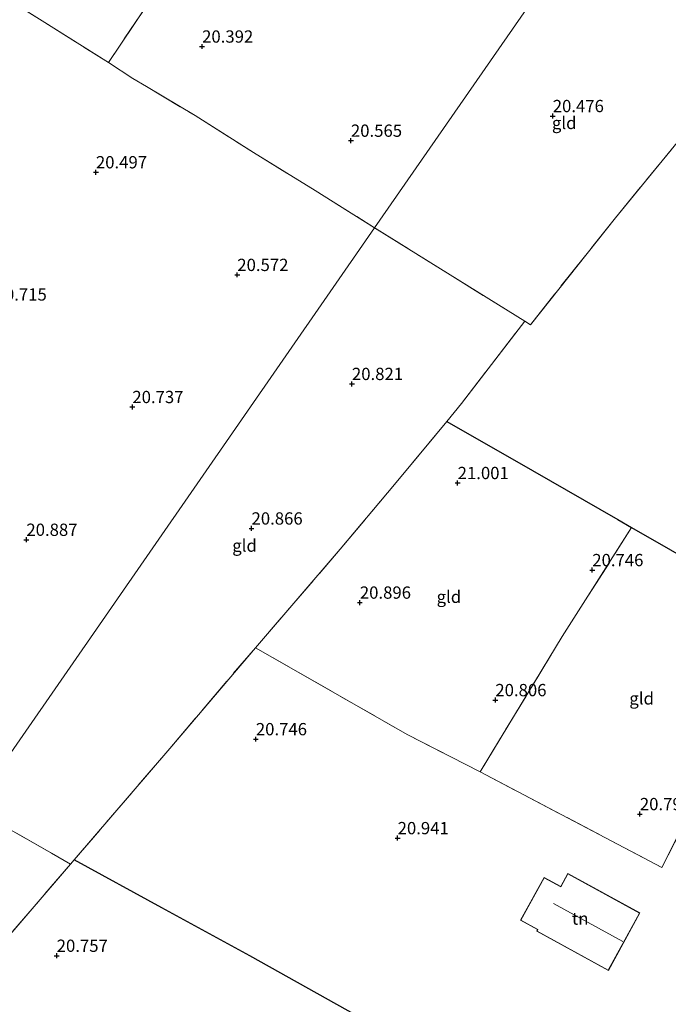
# Model space of a CAD drawing. Units: metres. Extents: x 199998 to 206345, y 362499 to 368753.
# Drawn here: x 200561 to 200693, y 363294 to 363494 of the extents above; entities that cross this region are included whole.
import ezdxf
from ezdxf.enums import TextEntityAlignment as Align

# ---------------------------------------------------------------- set-up
doc = ezdxf.new("R2010")
doc.units = ezdxf.units.M
doc.linetypes.add('IE-TERREINAFSCHEIDING', pattern=[10, 8, -2])
doc.layers.get('0').update_dxf_attribs({"lineweight": 25})
for name, color, linetype, lineweight in [('B-ME-GW-HOOGTEPUNT-S-B1', 10, 'Continuous', 25), ('B-ME-IE-GRONDWERKLIJN-GROND_INGERICHT-GV-B6', 253, 'Continuous', 18), ('B-ME-IE-HULPGEOMETRIE-L-B1', 53, 'Continuous', 18), ('B-ME-IE-TERREINAFSCHEIDING-DOORGANG-L-B1', 8, 'IE-TERREINAFSCHEIDING-KUNSTMATIG-OPEN', 18), ('B-ME-IE-TERREINAFSCHEIDING-HAAG-L-B1', 10, 'Continuous', 25), ('B-ME-IE-TERREINAFSCHEIDING-HAAGRASTER-L-B1', 10, 'Continuous', 25), ('B-ME-IE-TERREINAFSCHEIDING-RASTERHEKWERK-L-B1', 8, 'IE-TERREINAFSCHEIDING', 18), ('B-ME-KG-KADASTRAAL-DAKRAND-L-B1', 13, 'Continuous', 18), ('B-ME-KG-KADASTRAAL-NOKLIJN-L-B1', 13, 'Continuous', 18), ('B-ME-OG-BEBOUWING-GV-B6', 173, 'Continuous', 18)]:
    doc.layers.add(name, color=color, linetype=linetype, lineweight=lineweight)
doc.styles.add('NLCS-ISO', font='NLCS-ISO.TTF')
doc.linetypes.add('IE-TERREINAFSCHEIDING-KUNSTMATIG-OPEN', pattern='A,7,-1.5,[67,NLCS.SHX,S=0.75,R=0,X=0,Y=0],-1.5', length=10)

# ---------------------------------------------------------------- blocks, each defined once
blk = doc.blocks.new('hoogtepunt')
for p, q in [((-0.5, 0), (0.5, 0)), ((0, 0.5), (0, -0.5))]:
    blk.add_line(p, q)

msp = doc.modelspace()

# ---------------------------------------------------------------- linework, layer by layer
at = {"layer": 'B-ME-IE-GRONDWERKLIJN-GROND_INGERICHT-GV-B6'}
for points in [[(200689.8, 363532.76, 20.79), (200677.91, 363515.88, 20.75), (200633.5, 363451.79, 20.5), (200621.4, 363459.34, 20.49), (200608.82, 363467.14, 20.43), (200596.94, 363474.61, 20.4), (200587.08, 363480.55, 20.37), (200584.29, 363482.21, 20.46), (200579.29, 363485.43, 20.49), (200587.02, 363496.87, 20.64), (200601.7, 363518.35, 20.85), (200615.11, 363537.7, 21.24), (200615.56, 363538.35, 21.25), (200623.23, 363549.51, 21.59), (200624.76, 363551.74, 21.66), (200636.13, 363568.45, 21.97), (200672.98, 363543.95, 21.08), (200689.8, 363532.76, 20.79)], [(200596.94, 363548.22, 21.44), (200599.81, 363551.71, 21.44), (200603.86, 363550.05, 21.46), (200605.25, 363548.75, 21.47), (200601.62, 363543.62, 21.47), (200606.39, 363539.7, 21.47), (200607.28, 363539.12, 21.47), (200610.58, 363538.69, 21.44), (200615.11, 363537.7, 21.24), (200601.7, 363518.35, 20.85), (200587.02, 363496.87, 20.64), (200579.29, 363485.43, 20.49), (200565.81, 363493.93, 20.52), (200554.62, 363500.9, 20.67), (200546.44, 363505.79, 20.61), (200561.19, 363535.12, 21.05), (200572.94, 363556.93, 21.66), (200592.39, 363542.74, 21.36), (200596.94, 363548.22, 21.44)], [(200711.05, 363489.11, 20.55), (200698.73, 363473.63, 20.47), (200682.5, 363453.81, 20.48), (200665.2, 363432.03, 20.57), (200664.08, 363432.75, 20.59), (200648.86, 363442.16, 20.53), (200633.5, 363451.79, 20.5), (200677.91, 363515.88, 20.75), (200711.05, 363489.11, 20.55)], [(200554.62, 363500.9, 20.67), (200565.81, 363493.93, 20.52), (200579.29, 363485.43, 20.49)], [(200789.8, 363425.15, 20.78), (200787.12, 363420.09, 20.78), (200780.45, 363407.34, 20.76), (200763.79, 363375.01, 20.85), (200753.59, 363355.13, 20.72), (200752.4, 363352.76, 20.89), (200720.31, 363370.89, 20.82), (200701.66, 363381.61, 20.87), (200685.82, 363390.71, 20.91), (200683.01, 363392.32, 20.92), (200665.62, 363402.32, 20.95), (200648.22, 363412.32, 20.98), (200651.21, 363416, 20.85), (200664.08, 363432.75, 20.59), (200665.2, 363432.03, 20.57), (200682.5, 363453.81, 20.48), (200698.73, 363473.63, 20.47), (200711.05, 363489.11, 20.55), (200789.8, 363425.15, 20.78)], [(200579.29, 363485.43, 20.49), (200584.29, 363482.21, 20.46), (200587.08, 363480.55, 20.37), (200596.94, 363474.61, 20.4), (200608.82, 363467.14, 20.43), (200621.4, 363459.34, 20.49), (200633.5, 363451.79, 20.5), (200551.58, 363333.56, 20.84)], [(200664.08, 363432.75, 20.59), (200651.21, 363416, 20.85), (200648.22, 363412.32, 20.98), (200637.55, 363399.46, 21.02), (200626.51, 363386.3, 21.01), (200609.22, 363366.23, 20.94), (200591.78, 363345.71, 20.79), (200572.36, 363323.01, 20.9), (200571.6, 363322.13, 20.9), (200567.69, 363324.41, 20.89), (200551.58, 363333.56, 20.84), (200633.5, 363451.79, 20.5), (200648.86, 363442.16, 20.53), (200664.08, 363432.75, 20.59)], [(200685.82, 363390.71, 20.91), (200671.68, 363368.5, 20.71), (200654.99, 363340.95, 20.81), (200640.25, 363348.49, 20.79), (200609.22, 363366.23, 20.94), (200626.51, 363386.3, 21.01), (200637.55, 363399.46, 21.02), (200648.22, 363412.32, 20.98), (200665.62, 363402.32, 20.95), (200683.01, 363392.32, 20.92), (200685.82, 363390.71, 20.91)], [(200720.31, 363370.89, 20.82), (200707.65, 363350, 20.86), (200695.8, 363329.01, 20.91), (200691.98, 363321.46, 20.91), (200654.99, 363340.95, 20.81), (200671.68, 363368.5, 20.71), (200685.82, 363390.71, 20.91), (200701.66, 363381.61, 20.87), (200720.31, 363370.89, 20.82)], [(200635.49, 363288.11, 20.86), (200608.07, 363303.48, 20.84), (200590.21, 363313.25, 20.87), (200572.36, 363323.01, 20.9), (200591.78, 363345.71, 20.79), (200609.22, 363366.23, 20.94), (200640.25, 363348.49, 20.79), (200654.99, 363340.95, 20.81), (200691.98, 363321.46, 20.91), (200695.8, 363329.01, 20.91), (200707.65, 363350, 20.86), (200720.31, 363370.89, 20.82), (200752.4, 363352.76, 20.89)], [(200567.69, 363324.41, 20.89), (200571.6, 363322.13, 20.9), (200554.71, 363302.53, 20.88), (200541.18, 363286.81, 20.9), (200527.66, 363271.09, 20.92), (200513.17, 363254.32, 21.07), (200498.69, 363237.55, 21.22), (200485.06, 363221.63, 21.33), (200471.44, 363205.7, 21.43), (200464.55, 363197.52, 21.5), (200459.82, 363201.05, 21.49), (200476.8, 363225.63, 21.2), (200551.58, 363333.56, 20.84), (200567.69, 363324.41, 20.89)], [(200554.71, 363302.53, 20.88), (200571.6, 363322.13, 20.9), (200572.36, 363323.01, 20.9), (200590.21, 363313.25, 20.87), (200608.07, 363303.48, 20.84), (200635.49, 363288.11, 20.86), (200649.22, 363280.21, 20.81)], [(200681.09, 363300.5, 20.82), (200687.49, 363312.2, 20.82), (200672.82, 363320.21, 20.82), (200671.38, 363317.58, 20.82), (200667.98, 363319.44, 20.82), (200663.2, 363310.71, 20.82), (200666.68, 363308.81, 20.82), (200666.5, 363308.48, 20.82), (200681.09, 363300.5, 20.82)]]:
    msp.add_polyline3d(points, dxfattribs=at)
at = {"layer": 'B-ME-IE-HULPGEOMETRIE-L-B1'}
msp.add_polyline3d([(200677.91, 363515.88, 20.75), (200633.5, 363451.79, 20.5), (200551.58, 363333.56, 20.84), (200476.8, 363225.63, 21.2)], dxfattribs=at)
at = {"layer": 'B-ME-IE-TERREINAFSCHEIDING-DOORGANG-L-B1'}
for p, q in [((200587.08, 363480.55, 20.37), (200584.29, 363482.21, 20.46)), ((200648.22, 363412.32, 20.98), (200651.21, 363416, 20.85)), ((200571.6, 363322.13, 20.9), (200567.69, 363324.41, 20.89))]:
    msp.add_line(p, q, dxfattribs=at)
at = {"layer": 'B-ME-IE-TERREINAFSCHEIDING-HAAG-L-B1'}
msp.add_polyline3d([(200649.22, 363280.21, 20.81), (200635.49, 363288.11, 20.86), (200608.07, 363303.48, 20.84), (200590.21, 363313.25, 20.87), (200572.36, 363323.01, 20.9)], dxfattribs=at)
at = {"layer": 'B-ME-IE-TERREINAFSCHEIDING-HAAGRASTER-L-B1'}
msp.add_polyline3d([(200648.22, 363412.32, 20.98), (200665.62, 363402.32, 20.95), (200683.01, 363392.32, 20.92), (200685.82, 363390.71, 20.91), (200701.66, 363381.61, 20.87), (200720.31, 363370.89, 20.82), (200752.4, 363352.76, 20.89), (200753.13, 363352.35, 20.89)], dxfattribs=at)
at = {"layer": 'B-ME-IE-TERREINAFSCHEIDING-RASTERHEKWERK-L-B1'}
for p, q in [((200579.29, 363485.43, 20.49), (200584.29, 363482.21, 20.46)), ((200567.69, 363324.41, 20.89), (200551.58, 363333.56, 20.84))]:
    msp.add_line(p, q, dxfattribs=at)
for points in [[(200615.11, 363537.7, 21.24), (200601.7, 363518.35, 20.85), (200587.02, 363496.87, 20.64), (200579.29, 363485.43, 20.49)], [(200546.44, 363505.79, 20.61), (200554.62, 363500.9, 20.67), (200565.81, 363493.93, 20.52), (200579.29, 363485.43, 20.49)], [(200664.08, 363432.75, 20.59), (200665.2, 363432.03, 20.57), (200682.5, 363453.81, 20.48), (200698.73, 363473.63, 20.47), (200711.05, 363489.11, 20.55)], [(200587.08, 363480.55, 20.37), (200596.94, 363474.61, 20.4), (200608.82, 363467.14, 20.43), (200621.4, 363459.34, 20.49), (200633.5, 363451.79, 20.5)], [(200651.21, 363416, 20.85), (200664.08, 363432.75, 20.59), (200648.86, 363442.16, 20.53), (200633.5, 363451.79, 20.5)], [(200572.36, 363323.01, 20.9), (200591.78, 363345.71, 20.79), (200609.22, 363366.23, 20.94), (200626.51, 363386.3, 21.01), (200637.55, 363399.46, 21.02), (200648.22, 363412.32, 20.98)], [(200654.99, 363340.95, 20.81), (200671.68, 363368.5, 20.71), (200685.82, 363390.71, 20.91)], [(200609.22, 363366.23, 20.94), (200640.25, 363348.49, 20.79), (200654.99, 363340.95, 20.81), (200691.98, 363321.46, 20.91), (200695.8, 363329.01, 20.91), (200707.65, 363350, 20.86), (200720.31, 363370.89, 20.82)], [(200572.36, 363323.01, 20.9), (200571.6, 363322.13, 20.9), (200554.71, 363302.53, 20.88), (200541.18, 363286.81, 20.9), (200527.66, 363271.09, 20.92), (200513.17, 363254.32, 21.07), (200498.69, 363237.55, 21.22), (200485.06, 363221.63, 21.33), (200471.44, 363205.7, 21.43), (200464.55, 363197.52, 21.5)]]:
    msp.add_polyline3d(points, dxfattribs=at)
at = {"layer": 'B-ME-KG-KADASTRAAL-DAKRAND-L-B1'}
msp.add_polyline3d([(200681.07, 363300.57, 23.86), (200666.57, 363308.5, 23.88), (200666.75, 363308.82, 23.98), (200663.27, 363310.73, 23.34), (200668, 363319.37, 23.31), (200671.4, 363317.51, 24.49), (200672.84, 363320.14, 23.85), (200687.42, 363312.18, 23.9), (200681.07, 363300.57, 23.86)], dxfattribs=at)
at = {"layer": 'B-ME-KG-KADASTRAAL-NOKLIJN-L-B1'}
msp.add_line((200684.02, 363306.41, 26.39), (200669.93, 363314.16, 26.22), dxfattribs=at)
at = {"layer": 'B-ME-OG-BEBOUWING-GV-B6'}
msp.add_polyline3d([(200681.09, 363300.5, 20.82), (200666.5, 363308.48, 20.82), (200666.68, 363308.81, 20.82), (200663.2, 363310.71, 20.82), (200667.98, 363319.44, 20.82), (200671.38, 363317.58, 20.82), (200672.82, 363320.21, 20.82), (200687.49, 363312.2, 20.82), (200681.09, 363300.5, 20.82)], dxfattribs=at)

# ---------------------------------------------------------------- block references
at = {"layer": 'B-ME-GW-HOOGTEPUNT-S-B1', "rotation": 90}
for p in [(200598.38, 363488.7, 20.39), (200598.38, 363488.7, 20.39), (200669.76, 363474.54, 20.48), (200669.76, 363474.54, 20.48), (200628.67, 363469.52, 20.57), (200628.67, 363469.52, 20.57), (200576.76, 363463.09, 20.5), (200576.76, 363463.09, 20.5), (200605.54, 363442.18, 20.57), (200605.54, 363442.18, 20.57), (200628.88, 363419.97, 20.82), (200628.88, 363419.97, 20.82), (200584.18, 363415.27, 20.74), (200584.18, 363415.27, 20.74), (200650.4, 363399.79, 21), (200650.4, 363399.79, 21), (200608.44, 363390.53, 20.87), (200608.44, 363390.53, 20.87), (200562.61, 363388.23, 20.89), (200562.61, 363388.23, 20.89), (200677.8, 363382.05, 20.75), (200677.8, 363382.05, 20.75), (200630.49, 363375.43, 20.9), (200630.49, 363375.43, 20.9), (200658.07, 363355.57, 20.81), (200658.07, 363355.57, 20.81), (200609.32, 363347.61, 20.75), (200609.32, 363347.61, 20.75), (200687.49, 363332.35, 20.79), (200687.49, 363332.35, 20.79), (200638.18, 363327.45, 20.94), (200638.18, 363327.45, 20.94), (200568.78, 363303.49, 20.76), (200568.78, 363303.49, 20.76)]:
    msp.add_blockref('hoogtepunt', p, dxfattribs=at)

# ---------------------------------------------------------------- texts
at = {"layer": 'B-ME-GW-HOOGTEPUNT-S-B1', "ltscale": 0.2, "style": 'NLCS-ISO'}
for s, p in [('20.392', (200598.38, 363488.7, 20.39)), ('20.392', (200598.38, 363488.7, 20.39)), ('20.476', (200669.76, 363474.54, 20.48)), ('20.476', (200669.76, 363474.54, 20.48)), ('20.565', (200628.67, 363469.52, 20.57)), ('20.565', (200628.67, 363469.52, 20.57)), ('20.497', (200576.76, 363463.09, 20.5)), ('20.497', (200576.76, 363463.09, 20.5)), ('20.572', (200605.54, 363442.18, 20.57)), ('20.572', (200605.54, 363442.18, 20.57)), ('20.715', (200556.35, 363436.16, 20.72)), ('20.715', (200556.35, 363436.16, 20.72)), ('20.821', (200628.88, 363419.97, 20.82)), ('20.821', (200628.88, 363419.97, 20.82)), ('20.737', (200584.18, 363415.27, 20.74)), ('20.737', (200584.18, 363415.27, 20.74)), ('21.001', (200650.4, 363399.79, 21)), ('21.001', (200650.4, 363399.79, 21)), ('20.866', (200608.44, 363390.53, 20.87)), ('20.866', (200608.44, 363390.53, 20.87)), ('20.887', (200562.61, 363388.23, 20.89)), ('20.887', (200562.61, 363388.23, 20.89)), ('20.746', (200677.8, 363382.05, 20.75)), ('20.746', (200677.8, 363382.05, 20.75)), ('20.896', (200630.49, 363375.43, 20.9)), ('20.896', (200630.49, 363375.43, 20.9)), ('20.806', (200658.07, 363355.57, 20.81)), ('20.806', (200658.07, 363355.57, 20.81)), ('20.746', (200609.32, 363347.61, 20.75)), ('20.746', (200609.32, 363347.61, 20.75)), ('20.791', (200687.49, 363332.35, 20.79)), ('20.791', (200687.49, 363332.35, 20.79)), ('20.941', (200638.18, 363327.45, 20.94)), ('20.941', (200638.18, 363327.45, 20.94)), ('20.757', (200568.78, 363303.49, 20.76)), ('20.757', (200568.78, 363303.49, 20.76))]:
    msp.add_text(s, height=2.5, dxfattribs=at).set_placement(p, align=Align.BOTTOM_LEFT)
at = {"layer": 'B-ME-IE-GRONDWERKLIJN-GROND_INGERICHT-GV-B6', "ltscale": 0.2, "style": 'NLCS-ISO'}
for s, p in [('gld', (200672.09, 363473.13)), ('gld', (200607.02, 363387.03)), ('gld', (200648.62, 363376.6)), ('gld', (200687.85, 363355.9)), ('tn', (200675.35, 363311.06))]:
    msp.add_text(s, height=2.5, dxfattribs=at).set_placement(p, align=Align.MIDDLE_CENTER)

doc.saveas('drawing.dxf')
